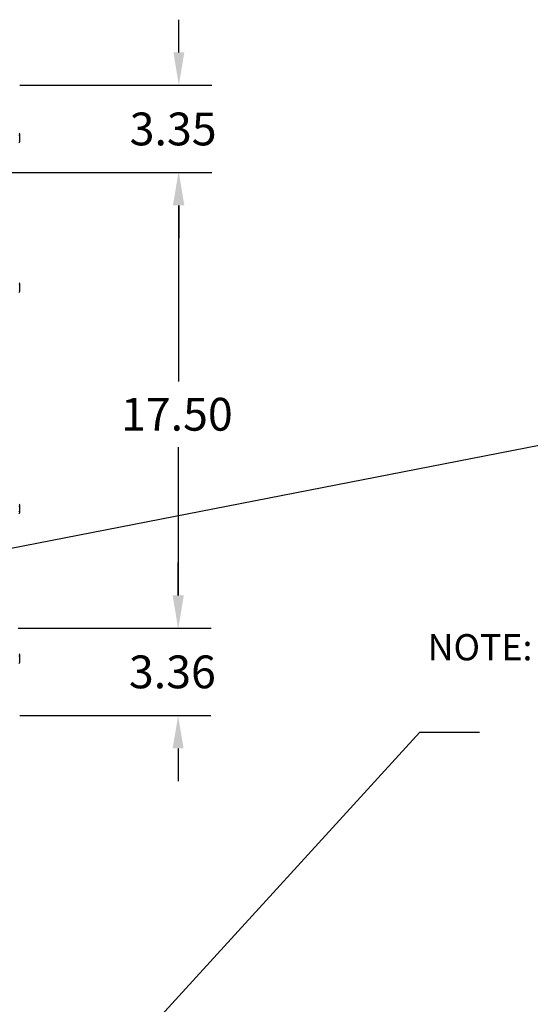
# Model space of a CAD drawing. Extents: x 52 to 190, y -12 to 66.
# Drawn here: x 78 to 98, y 28 to 66 of the extents above; entities that cross this region are included whole.
import ezdxf

# ---------------------------------------------------------------- set-up
doc = ezdxf.new("R2010")
doc.units = 0
doc.header["$MEASUREMENT"] = 0
doc.layers.get('0').update_dxf_attribs({"linetype": 'CONTINUOUS'})
for name, color, linetype in [('BORDER', 7, 'CONTINUOUS'), ('CABINET', 7, 'CONTINUOUS'), ('DIMENSION', 7, 'CONTINUOUS'), ('NOTES', 7, 'CONTINUOUS')]:
    doc.layers.add(name, color=color, linetype=linetype)
doc.dimstyles.get("Standard").update_dxf_attribs({"dimtxt": 0.18, "dimasz": 0.18, "dimexe": 0.18, "dimexo": 0.0625, "dimgap": 0.09, "dimtad": 0, "dimtih": 1, "dimtoh": 1, "dimzin": 4, "dimdsep": 46, "dimtxsty": 'STANDARD', "dimcen": 0.09, "dimadec": 0, "dimazin": 0, "dimtfac": 1, "dimtofl": 0, "dimtmove": 0, "dimatfit": 3, "dimfxl": 1, "dimtolj": 1, "dimtzin": 0, "dimarcsym": 0})

msp = doc.modelspace()

# ---------------------------------------------------------------- linework, layer by layer
at = {"layer": 'CABINET'}
for p, q in [((78.29, 61.343), (78.29, 61.622)), ((78.29, 55.593), (78.29, 55.872)), ((78.29, 47.093), (78.29, 47.372)), ((78.29, 41.343), (78.29, 41.622))]:
    msp.add_line(p, q, dxfattribs=at)
for centre in [(78.235, 61.622), (78.235, 61.343), (78.235, 55.872), (78.235, 55.593), (78.235, 47.372), (78.235, 47.093), (78.235, 41.622), (78.235, 41.343)]:
    msp.add_arc(centre, 0.0559, 303.6264, 56.3736, dxfattribs=at)
at = {"layer": 'DIMENSION'}
for p, q in [((84.402, 64.764), (84.402, 66.024)), ((78.291, 63.504), (85.662, 63.504)), ((77.75, 60.149), (85.662, 60.149)), ((78.23, 60.149), (85.643, 60.149)), ((84.383, 58.889), (84.383, 52.128)), ((84.402, 58.889), (84.402, 57.629)), ((84.383, 43.909), (84.383, 49.608)), ((84.373, 43.909), (84.373, 45.169)), ((78.23, 42.649), (85.643, 42.649)), ((78.23, 42.649), (85.633, 42.649)), ((78.291, 39.294), (85.633, 39.294)), ((84.373, 38.034), (84.373, 36.774))]:
    msp.add_line(p, q, dxfattribs=at)
for points in [[(84.192, 64.764), (84.612, 64.764), (84.402, 63.504)], [(84.173, 58.889), (84.593, 58.889), (84.383, 60.149)], [(84.192, 58.889), (84.612, 58.889), (84.402, 60.149)], [(84.163, 43.909), (84.583, 43.909), (84.373, 42.649)], [(84.173, 43.909), (84.593, 43.909), (84.383, 42.649)], [(84.163, 38.034), (84.583, 38.034), (84.373, 39.294)]]:
    msp.add_solid(points, dxfattribs=at)
at = {"layer": 'NOTES'}
msp.add_line((76.221, 45.392), (102.647, 50.54), dxfattribs=at)

# ---------------------------------------------------------------- texts
msp.add_text('NOTE: LUGS ROTATED TO MEET CLEAREANCE', height=1.00604).set_placement((93.956, 41.416))
at = {"layer": 'BORDER'}
for s, p in [('3.35', (82.512, 61.197)), ('17.50', (82.178, 50.238)), ('3.36', (82.483, 40.342))]:
    msp.add_text(s, height=1.26, dxfattribs=at).set_placement(p)

# ---------------------------------------------------------------- leaders
at = {"layer": 'BORDER', "color": 7}
msp.add_leader([(73.044, 16.078), (93.654, 38.654), (95.944, 38.654)], dimstyle='STANDARD', override={"dimscale": 6.5, "dimgap": 0.09, "dimtad": 0}, dxfattribs=at)

doc.saveas('drawing.dxf')
